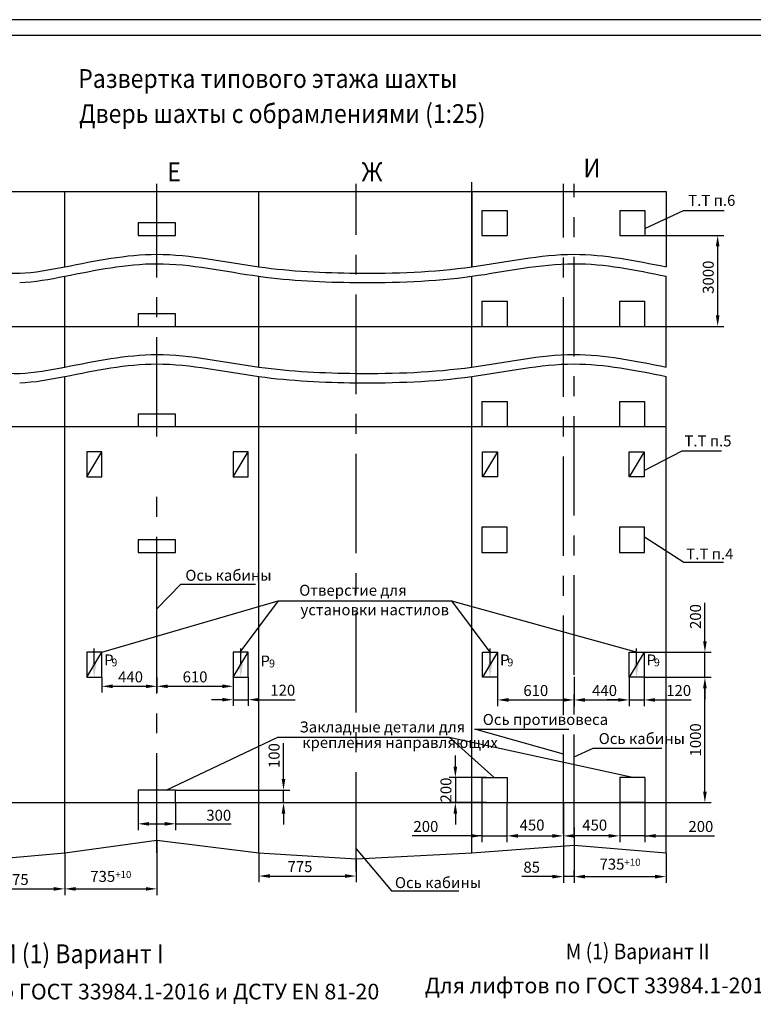
# Model space of a CAD drawing. Extents: x 346 to 943, y 174 to 1462.
# Drawn here: x 474 to 709, y 1148 to 1462 of the extents above; entities that cross this region are included whole.
import ezdxf
from ezdxf.enums import TextEntityAlignment as Align

# ---------------------------------------------------------------- set-up
doc = ezdxf.new("R2010")
doc.units = 0
doc.linetypes.add('CENTER', pattern=[50.8, 31.75, -6.35, 6.35, -6.35])
doc.linetypes.add('HIDDEN', pattern=[9.525, 6.35, -3.175])
doc.layers.get('0').update_dxf_attribs({"linetype": 'CONTINUOUS'})
doc.layers.get('Defpoints').update_dxf_attribs({"linetype": 'CONTINUOUS'})
for name, color, linetype in [('0_DIM', 7, 'CONTINUOUS'), ('1', 8, 'CONTINUOUS'), ('3', 3, 'HIDDEN'), ('4', 4, 'CENTER')]:
    doc.layers.add(name, color=color, linetype=linetype)
doc.styles.add('GOST', font='GOST_A (SAPR LM)_1.ttf')
doc.styles.get("Standard").update_dxf_attribs({"font": 'GOST_A (SAPR LM)_1.ttf'})
doc.dimstyles.new('STANDARD$0', dxfattribs={"dimtxt": 3.5, "dimasz": 3.5, "dimexe": 2, "dimexo": 0, "dimgap": 1.25, "dimtad": 1, "dimdec": 3, "dimtxsty": 'Standard', "dimcen": 3.5, "dimclrd": 3, "dimclre": 1, "dimclrt": 3, "dimadec": 0, "dimazin": 2, "dimtfac": 1, "dimtdec": 3, "dimtmove": 0, "dimatfit": 3, "dimfxl": 1, "dimtolj": 1, "dimarcsym": 0})

# ---------------------------------------------------------------- blocks, each defined once
blk = doc.blocks.new('A2_2')
at = {"color": 1, "linetype": 'Continuous'}
blk.add_line((594, 420.14), (0, 420.14), dxfattribs=at)
at = {"linetype": 'Continuous'}
blk.add_line((589, 415.14), (20, 415.14), dxfattribs=at)
at = {"color": 5, "linetype": 'Continuous', "style": 'GOST'}
blk.add_attdef('НОМЕР(ВЕРХНИЙ)', text='', height=6, rotation=180, dxfattribs=at).set_placement((56.98, 411.04), align=Align.CENTER)
blk.add_attdef('НОМЕР(нижний)', text='', height=6, dxfattribs=at).set_placement((524, 9.21), align=Align.CENTER)
at = {"color": 3, "linetype": 'Continuous', "style": 'GOST'}
blk.add_attdef('ЛИСТ', text='', height=3.5, dxfattribs=at).set_placement((584, 7.21), align=Align.CENTER)
at = {"color": 3, "linetype": 'Continuous', "width": 0.8}
blk.add_attdef('FULPATH', (404.02, 1.13), '', height=3, dxfattribs=at)
blk = doc.blocks.new('*D242')
at = {"layer": '1', "color": 1, "lineweight": -2}
for p, q in [((542.52, 1252.26), (542.52, 1243.1)), ((547.32, 1252.26), (547.32, 1243.1))]:
    blk.add_line(p, q, dxfattribs=at)
at = {"layer": '1', "color": 3, "lineweight": -2}
for p, q in [((539.02, 1245.1), (535.52, 1245.1)), ((542.52, 1245.1), (547.32, 1245.1)), ((550.82, 1245.1), (562.33, 1245.1))]:
    blk.add_line(p, q, dxfattribs=at)
at = {"layer": '1', "color": 3}
for points in [[(539.02, 1244.52), (539.02, 1245.68), (542.52, 1245.1)], [(550.82, 1245.68), (550.82, 1244.52), (547.32, 1245.1)]]:
    blk.add_solid(points, dxfattribs=at)
at = {"layer": 'Defpoints', "color": 0}
for p in [(542.52, 1252.26), (547.32, 1252.26), (547.32, 1245.1)]:
    blk.add_point(p, dxfattribs=at)
at = {"layer": '1', "color": 3, "linetype": 'Continuous', "insert": (558.33, 1248.11), "char_height": 3.5, "attachment_point": 5}
blk.add_mtext('\\A1;120', dxfattribs=at)
blk = doc.blocks.new('*D243')
at = {"layer": '1', "color": 1, "lineweight": -2}
for p, q in [((488.72, 1196.26), (488.72, 1182.71)), ((457.72, 1193.46), (457.72, 1182.71))]:
    blk.add_line(p, q, dxfattribs=at)
at = {"layer": '1', "color": 3, "lineweight": -2}
blk.add_line((461.22, 1184.71), (485.22, 1184.71), dxfattribs=at)
at = {"layer": '1', "color": 3}
for points in [[(461.22, 1185.29), (461.22, 1184.13), (457.72, 1184.71)], [(485.22, 1184.13), (485.22, 1185.29), (488.72, 1184.71)]]:
    blk.add_solid(points, dxfattribs=at)
at = {"layer": 'Defpoints', "color": 0}
for p in [(488.72, 1196.26), (457.72, 1193.46), (488.72, 1184.71)]:
    blk.add_point(p, dxfattribs=at)
at = {"layer": '1', "color": 3, "linetype": 'Continuous', "insert": (473.22, 1187.71), "char_height": 3.5, "attachment_point": 5}
blk.add_mtext('\\A1;775', dxfattribs=at)
blk = doc.blocks.new('*D245')
at = {"layer": '1', "color": 1, "lineweight": -2}
for p, q in [((518.12, 1200.26), (518.12, 1182.71)), ((488.72, 1196.26), (488.72, 1182.71))]:
    blk.add_line(p, q, dxfattribs=at)
at = {"layer": '1', "color": 3, "lineweight": -2}
blk.add_line((492.22, 1184.71), (514.62, 1184.71), dxfattribs=at)
at = {"layer": '1', "color": 3}
for points in [[(492.22, 1185.29), (492.22, 1184.13), (488.72, 1184.71)], [(514.62, 1184.13), (514.62, 1185.29), (518.12, 1184.71)]]:
    blk.add_solid(points, dxfattribs=at)
at = {"layer": 'Defpoints', "color": 0}
for p in [(518.12, 1200.26), (488.72, 1196.26), (518.12, 1184.71)]:
    blk.add_point(p, dxfattribs=at)
at = {"layer": '1', "color": 1, "linetype": 'Continuous', "insert": (503.42, 1187.71), "char_height": 3.5, "attachment_point": 5}
blk.add_mtext('\\A2;735{\\H0.65x;\\S+10^ ;} ', dxfattribs=at)
blk = doc.blocks.new('*D246')
at = {"layer": '1', "color": 1, "lineweight": -2}
for p, q in [((500.52, 1252.26), (500.52, 1247.37)), ((518.12, 1252.23), (518.12, 1247.37))]:
    blk.add_line(p, q, dxfattribs=at)
at = {"layer": '1', "color": 3, "lineweight": -2}
blk.add_line((504.02, 1249.37), (514.62, 1249.37), dxfattribs=at)
at = {"layer": '1', "color": 3}
for points in [[(504.02, 1249.96), (504.02, 1248.79), (500.52, 1249.37)], [(514.62, 1248.79), (514.62, 1249.96), (518.12, 1249.37)]]:
    blk.add_solid(points, dxfattribs=at)
at = {"layer": 'Defpoints', "color": 0}
for p in [(500.52, 1252.26), (518.12, 1252.23), (518.12, 1249.37)]:
    blk.add_point(p, dxfattribs=at)
at = {"layer": '1', "color": 3, "linetype": 'Continuous', "insert": (509.72, 1252.38), "char_height": 3.5, "attachment_point": 5}
blk.add_mtext('\\A1;\\A1;440', dxfattribs=at)
blk = doc.blocks.new('*D247')
at = {"layer": '1', "color": 1, "lineweight": -2}
for p, q in [((518.12, 1252.23), (518.12, 1247.37)), ((542.52, 1252.26), (542.52, 1247.37))]:
    blk.add_line(p, q, dxfattribs=at)
at = {"layer": '1', "color": 3, "lineweight": -2}
blk.add_line((521.62, 1249.37), (539.02, 1249.37), dxfattribs=at)
at = {"layer": '1', "color": 3}
for points in [[(521.62, 1249.96), (521.62, 1248.79), (518.12, 1249.37)], [(539.02, 1248.79), (539.02, 1249.96), (542.52, 1249.37)]]:
    blk.add_solid(points, dxfattribs=at)
at = {"layer": 'Defpoints', "color": 0}
for p in [(518.12, 1252.23), (542.52, 1252.26), (542.52, 1249.37)]:
    blk.add_point(p, dxfattribs=at)
at = {"layer": '1', "color": 3, "linetype": 'Continuous', "insert": (530.32, 1252.38), "char_height": 3.5, "attachment_point": 5}
blk.add_mtext('\\A1;\\A1;610', dxfattribs=at)
blk = doc.blocks.new('*D248')
at = {"layer": '1', "color": 1, "lineweight": -2}
for p, q in [((512.12, 1212.26), (512.12, 1203.47)), ((524.12, 1212.26), (524.12, 1203.47))]:
    blk.add_line(p, q, dxfattribs=at)
at = {"layer": '1', "color": 3, "lineweight": -2}
for p, q in [((515.62, 1205.47), (520.62, 1205.47)), ((524.12, 1205.47), (541.89, 1205.47))]:
    blk.add_line(p, q, dxfattribs=at)
at = {"layer": '1', "color": 3}
for points in [[(515.62, 1206.05), (515.62, 1204.89), (512.12, 1205.47)], [(520.62, 1204.89), (520.62, 1206.05), (524.12, 1205.47)]]:
    blk.add_solid(points, dxfattribs=at)
at = {"layer": 'Defpoints', "color": 0}
for p in [(512.12, 1212.26), (524.12, 1212.26), (524.12, 1205.47)]:
    blk.add_point(p, dxfattribs=at)
at = {"layer": '1', "color": 3, "linetype": 'Continuous', "insert": (537.89, 1208.22), "char_height": 3.5, "attachment_point": 5}
blk.add_mtext('\\A1;300', dxfattribs=at)
blk = doc.blocks.new('*D249')
at = {"layer": '1', "color": 3, "lineweight": -2}
for p, q in [((558.56, 1219.76), (558.56, 1231.27)), ((558.56, 1212.26), (558.56, 1216.26)), ((558.56, 1208.76), (558.56, 1205.26))]:
    blk.add_line(p, q, dxfattribs=at)
at = {"layer": '1', "color": 1, "lineweight": -2}
for p, q in [((524.12, 1216.26), (560.56, 1216.26)), ((524.12, 1212.26), (560.56, 1212.26))]:
    blk.add_line(p, q, dxfattribs=at)
at = {"layer": '1', "color": 3}
for points in [[(557.98, 1219.76), (559.14, 1219.76), (558.56, 1216.26)], [(559.14, 1208.76), (557.98, 1208.76), (558.56, 1212.26)]]:
    blk.add_solid(points, dxfattribs=at)
at = {"layer": 'Defpoints', "color": 0}
for p in [(524.12, 1216.26), (558.56, 1216.26), (524.12, 1212.26)]:
    blk.add_point(p, dxfattribs=at)
at = {"layer": '1', "color": 3, "linetype": 'Continuous', "insert": (555.56, 1227.26), "char_height": 3.5, "attachment_point": 5, "rotation": 90}
blk.add_mtext('\\A1;100', dxfattribs=at)
blk = doc.blocks.new('*D250')
at = {"layer": '1', "color": 1, "lineweight": -2}
for p, q in [((651.32, 1204.26), (651.32, 1186.63)), ((647.92, 1203.43), (647.92, 1186.63))]:
    blk.add_line(p, q, dxfattribs=at)
at = {"layer": '1', "color": 3, "lineweight": -2}
for p, q in [((644.42, 1188.63), (634.67, 1188.63)), ((651.32, 1188.63), (647.92, 1188.63)), ((654.82, 1188.63), (658.32, 1188.63))]:
    blk.add_line(p, q, dxfattribs=at)
at = {"layer": '1', "color": 3}
for points in [[(644.42, 1188.04), (644.42, 1189.21), (647.92, 1188.63)], [(654.82, 1189.21), (654.82, 1188.04), (651.32, 1188.63)]]:
    blk.add_solid(points, dxfattribs=at)
at = {"layer": 'Defpoints', "color": 0}
for p in [(651.32, 1204.26), (647.92, 1203.43), (647.92, 1188.63)]:
    blk.add_point(p, dxfattribs=at)
at = {"layer": '1', "color": 3, "linetype": 'Continuous', "insert": (637.8, 1191.63), "char_height": 3.5, "attachment_point": 5}
blk.add_mtext('\\A1;85', dxfattribs=at)
blk = doc.blocks.new('*D251')
at = {"layer": '1', "color": 1, "lineweight": -2}
for p, q in [((680.72, 1196.26), (680.72, 1186.63)), ((651.32, 1188.63), (651.32, 1190.63))]:
    blk.add_line(p, q, dxfattribs=at)
at = {"layer": '1', "color": 3, "lineweight": -2}
blk.add_line((654.82, 1188.63), (677.22, 1188.63), dxfattribs=at)
at = {"layer": '1', "color": 3}
for points in [[(654.82, 1189.21), (654.82, 1188.04), (651.32, 1188.63)], [(677.22, 1188.04), (677.22, 1189.21), (680.72, 1188.63)]]:
    blk.add_solid(points, dxfattribs=at)
at = {"layer": 'Defpoints', "color": 0}
for p in [(680.72, 1196.26), (651.32, 1188.63), (680.72, 1188.63)]:
    blk.add_point(p, dxfattribs=at)
at = {"layer": '1', "color": 1, "linetype": 'Continuous', "insert": (666.02, 1191.63), "char_height": 3.5, "attachment_point": 5}
blk.add_mtext('\\A2;735{\\H0.65x;\\S+10^ ;} ', dxfattribs=at)
blk = doc.blocks.new('*D252')
at = {"layer": '1', "color": 1, "lineweight": -2}
for p, q in [((550.72, 1196.26), (550.72, 1186.81)), ((581.72, 1194.26), (581.72, 1186.81))]:
    blk.add_line(p, q, dxfattribs=at)
at = {"layer": '1', "color": 3, "lineweight": -2}
blk.add_line((554.22, 1188.81), (578.22, 1188.81), dxfattribs=at)
at = {"layer": '1', "color": 3}
for points in [[(554.22, 1189.4), (554.22, 1188.23), (550.72, 1188.81)], [(578.22, 1188.23), (578.22, 1189.4), (581.72, 1188.81)]]:
    blk.add_solid(points, dxfattribs=at)
at = {"layer": 'Defpoints', "color": 0}
for p in [(550.72, 1196.26), (581.72, 1194.26), (581.72, 1188.81)]:
    blk.add_point(p, dxfattribs=at)
at = {"layer": '1', "color": 3, "linetype": 'Continuous', "insert": (563.82, 1191.81), "char_height": 3.5, "attachment_point": 5}
blk.add_mtext('\\A1;775', dxfattribs=at)
blk = doc.blocks.new('*D253')
at = {"layer": '1', "color": 1, "lineweight": -2}
for p, q in [((673.72, 1252.26), (695.11, 1252.26)), ((680.72, 1212.26), (695.11, 1212.26))]:
    blk.add_line(p, q, dxfattribs=at)
at = {"layer": '1', "color": 3, "lineweight": -2}
blk.add_line((693.11, 1215.76), (693.11, 1248.76), dxfattribs=at)
at = {"layer": '1', "color": 3}
for points in [[(693.69, 1248.76), (692.53, 1248.76), (693.11, 1252.26)], [(692.53, 1215.76), (693.69, 1215.76), (693.11, 1212.26)]]:
    blk.add_solid(points, dxfattribs=at)
at = {"layer": 'Defpoints', "color": 0}
for p in [(673.72, 1252.26), (693.11, 1252.26), (680.72, 1212.26)]:
    blk.add_point(p, dxfattribs=at)
at = {"layer": '1', "color": 3, "linetype": 'Continuous', "insert": (690.11, 1232.26), "char_height": 3.5, "attachment_point": 5, "rotation": 90}
blk.add_mtext('\\A1;1000', dxfattribs=at)
blk = doc.blocks.new('*D254')
at = {"layer": '1', "color": 3, "lineweight": -2}
for p, q in [((693.11, 1263.76), (693.11, 1276.01)), ((693.11, 1252.26), (693.11, 1260.26)), ((693.11, 1248.76), (693.11, 1245.26))]:
    blk.add_line(p, q, dxfattribs=at)
at = {"layer": '1', "color": 1, "lineweight": -2}
for p, q in [((673.72, 1260.26), (695.11, 1260.26)), ((673.72, 1252.26), (695.11, 1252.26))]:
    blk.add_line(p, q, dxfattribs=at)
at = {"layer": '1', "color": 3}
for points in [[(692.53, 1263.76), (693.69, 1263.76), (693.11, 1260.26)], [(693.69, 1248.76), (692.53, 1248.76), (693.11, 1252.26)]]:
    blk.add_solid(points, dxfattribs=at)
at = {"layer": 'Defpoints', "color": 0}
for p in [(673.72, 1260.26), (693.11, 1260.26), (673.72, 1252.26)]:
    blk.add_point(p, dxfattribs=at)
at = {"layer": '1', "color": 3, "linetype": 'Continuous', "insert": (690.11, 1271.64), "char_height": 3.5, "attachment_point": 5, "rotation": 90}
blk.add_mtext('\\A1;200', dxfattribs=at)
blk = doc.blocks.new('*D255')
at = {"layer": '1', "color": 1, "lineweight": -2}
for p, q in [((668.92, 1252.26), (668.92, 1243.02)), ((673.72, 1252.26), (673.72, 1243.02))]:
    blk.add_line(p, q, dxfattribs=at)
at = {"layer": '1', "color": 3, "lineweight": -2}
for p, q in [((665.42, 1245.02), (661.92, 1245.02)), ((668.92, 1245.02), (673.72, 1245.02)), ((677.22, 1245.02), (688.73, 1245.02))]:
    blk.add_line(p, q, dxfattribs=at)
at = {"layer": '1', "color": 3}
for points in [[(665.42, 1244.44), (665.42, 1245.61), (668.92, 1245.02)], [(677.22, 1245.61), (677.22, 1244.44), (673.72, 1245.02)]]:
    blk.add_solid(points, dxfattribs=at)
at = {"layer": 'Defpoints', "color": 0}
for p in [(668.92, 1252.26), (673.72, 1252.26), (673.72, 1245.02)]:
    blk.add_point(p, dxfattribs=at)
at = {"layer": '1', "color": 3, "linetype": 'Continuous', "insert": (684.73, 1248.03), "char_height": 3.5, "attachment_point": 5}
blk.add_mtext('\\A1;120', dxfattribs=at)
blk = doc.blocks.new('*D256')
at = {"layer": '1', "color": 3, "lineweight": -2}
for p, q in [((613.43, 1223.76), (613.43, 1227.26)), ((613.43, 1220.26), (613.43, 1212.26)), ((613.43, 1208.76), (613.43, 1205.26))]:
    blk.add_line(p, q, dxfattribs=at)
at = {"layer": '1', "color": 1, "lineweight": -2}
for p, q in [((623.33, 1220.26), (611.43, 1220.26)), ((623.33, 1212.26), (611.43, 1212.26))]:
    blk.add_line(p, q, dxfattribs=at)
at = {"layer": '1', "color": 3}
for points in [[(612.84, 1223.76), (614.01, 1223.76), (613.43, 1220.26)], [(614.01, 1208.76), (612.84, 1208.76), (613.43, 1212.26)]]:
    blk.add_solid(points, dxfattribs=at)
at = {"layer": 'Defpoints', "color": 0}
for p in [(623.33, 1220.26), (613.43, 1212.26), (623.33, 1212.26)]:
    blk.add_point(p, dxfattribs=at)
at = {"layer": '1', "color": 3, "linetype": 'Continuous', "insert": (610.42, 1216.26), "char_height": 3.5, "attachment_point": 5, "rotation": 90}
blk.add_mtext('\\A1;200', dxfattribs=at)
blk = doc.blocks.new('*D257')
at = {"layer": '1', "color": 1, "lineweight": -2}
for p, q in [((621.92, 1212.26), (621.92, 1199.63)), ((629.92, 1212.26), (629.92, 1199.63))]:
    blk.add_line(p, q, dxfattribs=at)
at = {"layer": '1', "color": 3, "lineweight": -2}
for p, q in [((621.92, 1201.63), (599.65, 1201.63)), ((618.42, 1201.63), (614.92, 1201.63)), ((621.92, 1201.63), (629.92, 1201.63)), ((633.42, 1201.63), (636.92, 1201.63))]:
    blk.add_line(p, q, dxfattribs=at)
at = {"layer": '1', "color": 3}
for points in [[(618.42, 1201.05), (618.42, 1202.21), (621.92, 1201.63)], [(633.42, 1202.21), (633.42, 1201.05), (629.92, 1201.63)]]:
    blk.add_solid(points, dxfattribs=at)
at = {"layer": 'Defpoints', "color": 0}
for p in [(621.92, 1212.26), (629.92, 1212.26), (629.92, 1201.63)]:
    blk.add_point(p, dxfattribs=at)
at = {"layer": '1', "color": 3, "linetype": 'Continuous', "insert": (604.02, 1204.63), "char_height": 3.5, "attachment_point": 5}
blk.add_mtext('\\A1;200', dxfattribs=at)
blk = doc.blocks.new('*D258')
at = {"layer": '1', "color": 1, "lineweight": -2}
for p, q in [((626.92, 1252.26), (626.92, 1243.02)), ((651.32, 1252.39), (651.32, 1243.02))]:
    blk.add_line(p, q, dxfattribs=at)
at = {"layer": '1', "color": 3, "lineweight": -2}
blk.add_line((630.42, 1245.02), (647.82, 1245.02), dxfattribs=at)
at = {"layer": '1', "color": 3}
for points in [[(630.42, 1245.61), (630.42, 1244.44), (626.92, 1245.02)], [(647.82, 1244.44), (647.82, 1245.61), (651.32, 1245.02)]]:
    blk.add_solid(points, dxfattribs=at)
at = {"layer": 'Defpoints', "color": 0}
for p in [(626.92, 1252.26), (651.32, 1252.39), (651.32, 1245.02)]:
    blk.add_point(p, dxfattribs=at)
at = {"layer": '1', "color": 3, "linetype": 'Continuous', "insert": (639.12, 1248.03), "char_height": 3.5, "attachment_point": 5}
blk.add_mtext('\\A1;610', dxfattribs=at)
blk = doc.blocks.new('*D259')
at = {"layer": '1', "color": 1, "lineweight": -2}
for p, q in [((651.32, 1252.39), (651.32, 1243.02)), ((668.92, 1252.26), (668.92, 1243.02))]:
    blk.add_line(p, q, dxfattribs=at)
at = {"layer": '1', "color": 3, "lineweight": -2}
blk.add_line((654.82, 1245.02), (665.42, 1245.02), dxfattribs=at)
at = {"layer": '1', "color": 3}
for points in [[(654.82, 1245.61), (654.82, 1244.44), (651.32, 1245.02)], [(665.42, 1244.44), (665.42, 1245.61), (668.92, 1245.02)]]:
    blk.add_solid(points, dxfattribs=at)
at = {"layer": 'Defpoints', "color": 0}
for p in [(651.32, 1252.39), (668.92, 1252.26), (668.92, 1245.02)]:
    blk.add_point(p, dxfattribs=at)
at = {"layer": '1', "color": 3, "linetype": 'Continuous', "insert": (661.07, 1248.03), "char_height": 3.5, "attachment_point": 5}
blk.add_mtext('\\A1;440', dxfattribs=at)
blk = doc.blocks.new('*D260')
at = {"color": 1, "linetype": 'ByBlock', "lineweight": -2}
for p, q in [((673.92, 1393.26), (699.18, 1393.26)), ((673.92, 1364.26), (699.18, 1364.26))]:
    blk.add_line(p, q, dxfattribs=at)
at = {"color": 3, "linetype": 'ByBlock', "lineweight": -2}
blk.add_line((697.18, 1389.76), (697.18, 1367.76), dxfattribs=at)
at = {"color": 3}
for points in [[(697.77, 1389.76), (696.6, 1389.76), (697.18, 1393.26)], [(696.6, 1367.76), (697.77, 1367.76), (697.18, 1364.26)]]:
    blk.add_solid(points, dxfattribs=at)
at = {"layer": 'Defpoints', "color": 0}
for p in [(673.92, 1393.26), (673.92, 1364.26), (697.18, 1364.26)]:
    blk.add_point(p, dxfattribs=at)
at = {"color": 3, "linetype": 'Continuous', "insert": (694.18, 1379.94), "char_height": 3.5, "attachment_point": 5, "rotation": 90}
blk.add_mtext('\\A1;\\A1;3000', dxfattribs=at)
blk = doc.blocks.new('*D261')
at = {"layer": '1', "color": 1, "lineweight": -2}
for p, q in [((629.92, 1212.26), (629.92, 1199.63)), ((647.92, 1212.26), (647.92, 1199.63))]:
    blk.add_line(p, q, dxfattribs=at)
at = {"layer": '1', "color": 3, "lineweight": -2}
blk.add_line((633.42, 1201.63), (644.42, 1201.63), dxfattribs=at)
at = {"layer": '1', "color": 3}
for points in [[(633.42, 1202.21), (633.42, 1201.05), (629.92, 1201.63)], [(644.42, 1201.05), (644.42, 1202.21), (647.92, 1201.63)]]:
    blk.add_solid(points, dxfattribs=at)
at = {"layer": 'Defpoints', "color": 0}
for p in [(629.92, 1212.26), (647.92, 1212.26), (647.92, 1201.63)]:
    blk.add_point(p, dxfattribs=at)
at = {"layer": '1', "color": 1, "linetype": 'Continuous', "insert": (637.92, 1204.63), "char_height": 3.5, "attachment_point": 5}
blk.add_mtext('450', dxfattribs=at)
blk = doc.blocks.new('*D262')
at = {"layer": '1', "color": 1, "lineweight": -2}
for p, q in [((665.92, 1212.26), (665.92, 1199.63)), ((673.92, 1212.26), (673.92, 1199.63))]:
    blk.add_line(p, q, dxfattribs=at)
at = {"layer": '1', "color": 3, "lineweight": -2}
for p, q in [((662.42, 1201.63), (658.92, 1201.63)), ((673.92, 1201.63), (665.92, 1201.63)), ((673.92, 1201.63), (696.2, 1201.63)), ((677.42, 1201.63), (680.92, 1201.63))]:
    blk.add_line(p, q, dxfattribs=at)
at = {"layer": '1', "color": 3}
for points in [[(662.42, 1201.05), (662.42, 1202.21), (665.92, 1201.63)], [(677.42, 1202.21), (677.42, 1201.05), (673.92, 1201.63)]]:
    blk.add_solid(points, dxfattribs=at)
at = {"layer": 'Defpoints', "color": 0}
for p in [(665.92, 1212.26), (673.92, 1212.26), (665.92, 1201.63)]:
    blk.add_point(p, dxfattribs=at)
at = {"layer": '1', "color": 3, "linetype": 'Continuous', "insert": (691.82, 1204.63), "char_height": 3.5, "attachment_point": 5}
blk.add_mtext('\\A1;200', dxfattribs=at)
blk = doc.blocks.new('*D263')
at = {"layer": '1', "color": 1, "lineweight": -2}
for p, q in [((647.92, 1212.26), (647.92, 1199.63)), ((665.92, 1212.26), (665.92, 1199.63))]:
    blk.add_line(p, q, dxfattribs=at)
at = {"layer": '1', "color": 3, "lineweight": -2}
blk.add_line((662.42, 1201.63), (651.42, 1201.63), dxfattribs=at)
at = {"layer": '1', "color": 3}
for points in [[(651.42, 1202.21), (651.42, 1201.05), (647.92, 1201.63)], [(662.42, 1201.05), (662.42, 1202.21), (665.92, 1201.63)]]:
    blk.add_solid(points, dxfattribs=at)
at = {"layer": 'Defpoints', "color": 0}
for p in [(647.92, 1212.26), (665.92, 1212.26), (647.92, 1201.63)]:
    blk.add_point(p, dxfattribs=at)
at = {"layer": '1', "color": 1, "linetype": 'Continuous', "insert": (657.92, 1204.63), "char_height": 3.5, "attachment_point": 5}
blk.add_mtext('450', dxfattribs=at)

msp = doc.modelspace()

# ---------------------------------------------------------------- linework, layer by layer
at = {"color": 7, "linetype": 'Continuous'}
for p, q in [((618.723335, 1383.261283, 2975.123264), (618.723335, 1410.261283, 2975.123264)), ((420.723335, 1407.261283, 2975.123264), (680.723335, 1407.261283, 2975.123264)), ((488.723335, 1383.261283, 2975.123264), (488.723335, 1407.261283, 2975.123264)), ((550.723335, 1383.261283, 2975.123264), (550.723335, 1407.261283, 2975.123264)), ((618.723335, 1407.261283, 2975.123264), (618.723335, 1383.261283, 2975.123264)), ((680.723335, 1407.261283, 2975.123264), (680.723335, 1383.261283, 2975.123264)), ((621.923335, 1401.261283, 2975.123264), (629.923335, 1401.261283, 2975.123264)), ((621.923335, 1401.261283, 2975.123264), (621.923335, 1393.261283, 2975.123264)), ((629.923335, 1401.261283, 2975.123264), (629.923335, 1393.261283, 2975.123264)), ((665.923335, 1401.261283, 2975.123264), (673.923335, 1401.261283, 2975.123264)), ((665.923335, 1401.261283, 2975.123264), (665.923335, 1393.261283, 2975.123264)), ((673.923335, 1401.261283, 2975.123264), (673.923335, 1393.261283, 2975.123264)), ((512.123335, 1397.261283, 2975.123264), (512.123335, 1393.261283, 2975.123264)), ((524.123335, 1397.261283, 2975.123264), (512.123335, 1397.261283, 2975.123264)), ((524.123335, 1393.261283, 2975.123264), (524.123335, 1397.261283, 2975.123264)), ((512.123335, 1393.261283, 2975.123264), (524.123335, 1393.261283, 2975.123264)), ((621.923335, 1393.261283, 2975.123264), (629.923335, 1393.261283, 2975.123264)), ((665.923335, 1393.261283, 2975.123264), (673.923335, 1393.261283, 2975.123264)), ((488.723335, 1351.261283, 2975.123264), (488.723335, 1380.261283, 2975.123264)), ((550.723335, 1351.261283, 2975.123264), (550.723335, 1380.261283, 2975.123264)), ((618.723335, 1351.261283, 2975.123264), (618.723335, 1380.261283, 2975.123264)), ((680.723335, 1351.261283, 2975.123264), (680.723335, 1380.261283, 2975.123264)), ((621.923335, 1372.261283, 2975.123264), (629.923335, 1372.261283, 2975.123264)), ((621.923335, 1372.261283, 2975.123264), (621.923335, 1364.261283, 2975.123264)), ((629.923335, 1372.261283, 2975.123264), (629.923335, 1364.261283, 2975.123264)), ((665.862037, 1372.261283, 2975.123264), (665.862037, 1364.261283, 2975.123264)), ((665.862037, 1372.261283, 2975.123264), (673.862037, 1372.261283, 2975.123264)), ((673.862037, 1372.261283, 2975.123264), (673.862037, 1364.261283, 2975.123264)), ((512.123335, 1368.261283, 2975.123264), (512.123335, 1364.261283, 2975.123264)), ((524.123335, 1368.261283, 2975.123264), (512.123335, 1368.261283, 2975.123264)), ((524.123335, 1364.261283, 2975.123264), (524.123335, 1368.261283, 2975.123264)), ((420.723335, 1364.261283, 2975.123264), (680.723335, 1364.261283, 2975.123264)), ((621.923335, 1364.261283, 2975.123264), (629.923335, 1364.261283, 2975.123264)), ((665.862037, 1364.261283, 2975.123264), (673.862037, 1364.261283, 2975.123264)), ((488.723335, 1196.261283, 2975.123264), (488.723335, 1348.261283, 2975.123264)), ((550.723335, 1196.261283, 2975.123264), (550.723335, 1348.261283, 2975.123264)), ((618.723335, 1196.261283, 2975.123264), (618.723335, 1348.261283, 2975.123264)), ((680.723335, 1196.261283, 2975.123264), (680.723335, 1348.261283, 2975.123264)), ((621.923335, 1340.261283, 2975.123264), (629.923335, 1340.261283, 2975.123264)), ((621.923335, 1340.261283, 2975.123264), (621.923335, 1332.261283, 2975.123264)), ((629.923335, 1340.261283, 2975.123264), (629.923335, 1332.261283, 2975.123264)), ((665.862037, 1340.261283, 2975.123264), (665.862037, 1332.261283, 2975.123264)), ((665.862037, 1340.261283, 2975.123264), (673.862037, 1340.261283, 2975.123264)), ((673.862037, 1340.261283, 2975.123264), (673.862037, 1332.261283, 2975.123264)), ((512.123335, 1336.261283, 2975.123264), (512.123335, 1332.261283, 2975.123264)), ((524.123335, 1336.261283, 2975.123264), (512.123335, 1336.261283, 2975.123264)), ((524.123335, 1332.261283, 2975.123264), (524.123335, 1336.261283, 2975.123264)), ((420.723335, 1332.261283, 2975.123264), (680.723335, 1332.261283, 2975.123264)), ((621.923335, 1332.261283, 2975.123264), (629.923335, 1332.261283, 2975.123264)), ((665.862037, 1332.261283, 2975.123264), (673.862037, 1332.261283, 2975.123264)), ((500.523335, 1260.261283, 2975.123264), (495.723335, 1260.261283, 2975.123264)), ((495.723335, 1252.261283, 2975.123264), (500.523335, 1260.261283, 2975.123264)), ((495.723335, 1260.261283, 2975.123264), (495.723335, 1252.261283, 2975.123264)), ((500.523335, 1252.261283, 2975.123264), (500.523335, 1260.261283, 2975.123264)), ((547.323335, 1260.261283, 2975.123264), (542.523335, 1260.261283, 2975.123264)), ((542.523335, 1252.261283, 2975.123264), (547.323335, 1260.261283, 2975.123264)), ((542.523335, 1260.261283, 2975.123264), (542.523335, 1252.261283, 2975.123264)), ((547.323335, 1252.261283, 2975.123264), (547.323335, 1260.261283, 2975.123264)), ((622.123335, 1260.261283, 2975.123264), (626.923335, 1260.261283, 2975.123264)), ((626.923335, 1260.261283, 2975.123264), (622.123335, 1252.261283, 2975.123264)), ((622.123335, 1252.261283, 2975.123264), (622.123335, 1260.261283, 2975.123264)), ((626.923335, 1260.261283, 2975.123264), (626.923335, 1252.261283, 2975.123264)), ((668.923335, 1260.261283, 2975.123264), (673.723335, 1260.261283, 2975.123264)), ((673.723335, 1260.261283, 2975.123264), (668.923335, 1252.261283, 2975.123264)), ((668.923335, 1252.261283, 2975.123264), (668.923335, 1260.261283, 2975.123264)), ((673.723335, 1260.261283, 2975.123264), (673.723335, 1252.261283, 2975.123264)), ((495.723335, 1252.261283, 2975.123264), (500.523335, 1252.261283, 2975.123264)), ((542.523335, 1252.261283, 2975.123264), (547.323335, 1252.261283, 2975.123264)), ((626.923335, 1252.261283, 2975.123264), (622.123335, 1252.261283, 2975.123264)), ((673.723335, 1252.261283, 2975.123264), (668.923335, 1252.261283, 2975.123264)), ((512.123335, 1216.261283, 2975.123264), (512.123335, 1212.261283, 2975.123264)), ((524.123335, 1216.261283, 2975.123264), (512.123335, 1216.261283, 2975.123264)), ((524.123335, 1212.261283, 2975.123264), (524.123335, 1216.261283, 2975.123264)), ((420.723335, 1212.261283, 2975.123264), (680.723335, 1212.261283, 2975.123264))]:
    msp.add_line(p, q, dxfattribs=at)
at = {"color": 3}
for p, q in [((498.099197, 1256.49256, 2975.123264), (498.099197, 1261.402423, 2975.123264)), ((544.899197, 1256.49256, 2975.123264), (544.899197, 1261.402423, 2975.123264)), ((624.499197, 1256.49256, 2975.123264), (624.499197, 1261.402423, 2975.123264)), ((671.299197, 1256.49256, 2975.123264), (671.299197, 1261.402423, 2975.123264)), ((647.923335, 1227.662742, 2975.123264), (619.663379, 1235.693716, 2975.123264)), ((619.663379, 1235.693716, 2975.123264), (649.679952, 1235.693716, 2975.123264)), ((651.323335, 1226.847363, 2975.123264), (657.393502, 1229.578369, 2975.123264)), ((657.393502, 1229.578369, 2975.123264), (679.397805, 1229.578369, 2975.123264))]:
    msp.add_line(p, q, dxfattribs=at)
at = {"color": 1}
for p, q in [((488.723335, 1196.261283, 2975.123264), (518.123335, 1200.261283, 2975.123264)), ((518.123335, 1200.261283, 2975.123264), (550.723335, 1196.261283, 2975.123264)), ((618.723335, 1196.261283, 2975.123264), (651.323335, 1198.703667, 2975.123264)), ((651.323335, 1198.703667, 2975.123264), (680.723335, 1196.261283, 2975.123264)), ((457.723335, 1193.461283, 2975.123264), (488.723335, 1196.261283, 2975.123264)), ((550.723335, 1196.261283, 2975.123264), (581.723335, 1194.261283, 2975.123264)), ((581.723335, 1194.261283, 2975.123264), (618.723335, 1196.261283, 2975.123264))]:
    msp.add_line(p, q, dxfattribs=at)
at = {"color": 3}
for points in [[(498.80753, 1256.49256, 2975.123264), (497.390864, 1256.49256, 2975.123264), (498.099197, 1252.24256, 2975.123264)], [(545.60753, 1256.49256, 2975.123264), (544.190864, 1256.49256, 2975.123264), (544.899197, 1252.24256, 2975.123264)], [(625.20753, 1256.49256, 2975.123264), (623.790864, 1256.49256, 2975.123264), (624.499197, 1252.24256, 2975.123264)], [(672.00753, 1256.49256, 2975.123264), (670.590864, 1256.49256, 2975.123264), (671.299197, 1252.24256, 2975.123264)]]:
    msp.add_solid(points, dxfattribs=at)
at = {"layer": '0_DIM', "color": 1, "linetype": 'Continuous'}
for points, knots in [([(420.723335, 1383.261283, 2975.123264), (427.520543, 1383.603536, 2975.123264), (435.699454, 1384.01536, 2975.123264), (453.62165, 1384.198077, 2975.123264), (469.499707, 1379.571082, 2975.123264), (493.713587, 1384.178713, 2975.123264), (519.171528, 1389.541382, 2975.123264), (550.091932, 1382.370241, 2975.123264), (583.710546, 1380.778838, 2975.123264), (617.380423, 1381.952921, 2975.123264), (650.276782, 1389.494757, 2975.123264), (670.923871, 1385.267576, 2975.123264), (680.723335, 1383.261283, 2975.123264)], [0, 0, 0, 0, 20.4156802483, 24.5656802483, 53.7503080513, 68.2885335276, 97.9593946543, 130.8038766871, 161.8683258211, 198.9223404484, 231.7668224811, 261.4376836078, 261.4376836078, 261.4376836078, 261.4376836078]), ([(474.323335, 1378.261283, 2975.123264), (479.12823, 1378.403282, 2975.123264), (493.713587, 1381.178713, 2975.123264), (519.171528, 1386.541382, 2975.123264), (550.091932, 1379.370241, 2975.123264), (583.710546, 1377.778838, 2975.123264), (617.380423, 1378.952921, 2975.123264), (650.276782, 1386.494757, 2975.123264), (670.923871, 1382.267576, 2975.123264), (680.723335, 1380.261283, 2975.123264)], [53.7503080541, 53.7503080541, 53.7503080541, 53.7503080541, 68.2885335276, 97.9593946543, 130.8038766871, 161.8683258211, 198.9223404484, 231.7668224811, 261.4376836078, 261.4376836078, 261.4376836078, 261.4376836078]), ([(420.723335, 1351.261283, 2975.123264), (427.520543, 1351.603536, 2975.123264), (435.699454, 1352.01536, 2975.123264), (453.62165, 1352.198077, 2975.123264), (469.499707, 1347.571082, 2975.123264), (493.713587, 1352.178713, 2975.123264), (519.171528, 1357.541382, 2975.123264), (550.091932, 1350.370241, 2975.123264), (583.710546, 1348.778838, 2975.123264), (617.380423, 1349.952921, 2975.123264), (650.276782, 1357.494757, 2975.123264), (670.923871, 1353.267576, 2975.123264), (680.723335, 1351.261283, 2975.123264)], [0, 0, 0, 0, 20.4156802483, 24.5656802483, 53.7503080513, 68.2885335276, 97.9593946543, 130.8038766871, 161.8683258211, 198.9223404484, 231.7668224811, 261.4376836078, 261.4376836078, 261.4376836078, 261.4376836078]), ([(474.323335, 1346.261283, 2975.123264), (479.12823, 1346.403282, 2975.123264), (493.713587, 1349.178713, 2975.123264), (519.171528, 1354.541382, 2975.123264), (550.091932, 1347.370241, 2975.123264), (583.710546, 1345.778838, 2975.123264), (617.380423, 1346.952921, 2975.123264), (650.276782, 1354.494757, 2975.123264), (670.923871, 1350.267576, 2975.123264), (680.723335, 1348.261283, 2975.123264)], [53.7503080575, 53.7503080575, 53.7503080575, 53.7503080575, 68.2885335276, 97.9593946543, 130.8038766871, 161.8683258211, 198.9223404484, 231.7668224811, 261.4376836078, 261.4376836078, 261.4376836078, 261.4376836078])]:
    msp.add_open_spline(points, degree=3, knots=knots, dxfattribs=at)
at = {"layer": '1', "color": 3, "linetype": 'Continuous'}
for p, q in [((673.923335, 1395.444041, 2975.123264), (686.243326, 1401.215133, 2975.123264)), ((686.243326, 1401.215133, 2975.123264), (699.293859, 1401.215133, 2975.123264)), ((673.723335, 1318.216299, 2975.123264), (685.859479, 1324.569038, 2975.123264)), ((685.859479, 1324.569038, 2975.123264), (698.422846, 1324.569038, 2975.123264)), ((673.862037, 1297.119418, 2975.123264), (686.435229, 1289.039269, 2975.123264)), ((686.435229, 1289.039269, 2975.123264), (699.015182, 1289.039269, 2975.123264)), ((500.523335, 1260.261283, 2975.123264), (556.822613, 1276.619517, 2975.123264)), ((556.822613, 1276.619517, 2975.123264), (544.618789, 1260.261283, 2975.123264)), ((556.822613, 1276.619517, 2975.123264), (612.24182, 1276.619517, 2975.123264)), ((612.24182, 1276.619517, 2975.123264), (671.462904, 1260.241176, 2975.123264)), ((612.24182, 1276.619517, 2975.123264), (624.473341, 1260.241176, 2975.123264)), ((521.123099, 1216.261283, 2975.123264), (556.728969, 1233.177231, 2975.123264)), ((556.728969, 1233.177231, 2975.123264), (611.474925, 1233.177231, 2975.123264)), ((611.474925, 1233.177231, 2975.123264), (625.868301, 1220.261283, 2975.123264)), ((611.474925, 1233.177231, 2975.123264), (670.517185, 1220.261283, 2975.123264))]:
    msp.add_line(p, q, dxfattribs=at)
at = {"layer": '1', "color": 3, "linetype": 'HIDDEN', "ltscale": 2}
for p, q in [((629.923335, 1300.125132, 2975.123264), (621.923335, 1300.125132, 2975.123264)), ((621.923335, 1300.125132, 2975.123264), (621.923335, 1292.125132, 2975.123264)), ((629.923335, 1292.125132, 2975.123264), (629.923335, 1300.125132, 2975.123264)), ((673.862037, 1300.125132, 2975.123264), (665.862037, 1300.125132, 2975.123264)), ((665.862037, 1300.125132, 2975.123264), (665.862037, 1292.125132, 2975.123264)), ((673.862037, 1292.125132, 2975.123264), (673.862037, 1300.125132, 2975.123264)), ((621.923335, 1292.125132, 2975.123264), (629.923335, 1292.125132, 2975.123264)), ((665.862037, 1292.125132, 2975.123264), (673.862037, 1292.125132, 2975.123264))]:
    msp.add_line(p, q, dxfattribs=at)
at = {"layer": '1', "color": 3}
for p, q in [((518.123335, 1274.148526, 2975.123264), (525.758918, 1281.97744, 2975.123264)), ((525.758918, 1281.97744, 2975.123264), (549.594872, 1281.97744, 2975.123264)), ((581.723335, 1197.442892, 2975.123264), (593.064544, 1184.087533, 2926.747087)), ((593.064544, 1184.087533, 2926.747087), (614.506226, 1184.087533, 2926.747087))]:
    msp.add_line(p, q, dxfattribs=at)
at = {"layer": '1', "color": 7, "linetype": 'Continuous'}
for p, q in [((621.923335, 1220.261283, 2975.123264), (629.923335, 1220.261283, 2975.123264)), ((621.923335, 1220.261283, 2975.123264), (621.923335, 1212.261283, 2975.123264)), ((629.923335, 1220.261283, 2975.123264), (629.923335, 1212.261283, 2975.123264)), ((673.923335, 1220.261283, 2975.123264), (665.923335, 1220.261283, 2975.123264)), ((665.923335, 1220.261283, 2975.123264), (665.923335, 1212.261283, 2975.123264)), ((673.923335, 1220.261283, 2975.123264), (673.923335, 1212.261283, 2975.123264)), ((621.723335, 1212.261283, 2975.123264), (629.723335, 1212.261283, 2975.123264)), ((674.123335, 1212.261283, 2975.123264), (666.123335, 1212.261283, 2975.123264))]:
    msp.add_line(p, q, dxfattribs=at)
at = {"layer": '3', "linetype": 'HIDDEN', "ltscale": 2}
for p, q in [((500.523335, 1324.261283, 2975.123264), (495.723335, 1324.261283, 2975.123264)), ((495.723335, 1316.261283, 2975.123264), (500.523335, 1324.261283, 2975.123264)), ((495.723335, 1324.261283, 2975.123264), (495.723335, 1316.261283, 2975.123264)), ((500.523335, 1316.261283, 2975.123264), (500.523335, 1324.261283, 2975.123264)), ((547.323335, 1324.261283, 2975.123264), (542.523335, 1324.261283, 2975.123264)), ((542.523335, 1316.261283, 2975.123264), (547.323335, 1324.261283, 2975.123264)), ((542.523335, 1324.261283, 2975.123264), (542.523335, 1316.261283, 2975.123264)), ((547.323335, 1316.261283, 2975.123264), (547.323335, 1324.261283, 2975.123264)), ((622.123335, 1324.261283, 2975.123264), (626.923335, 1324.261283, 2975.123264)), ((626.923335, 1324.261283, 2975.123264), (622.123335, 1316.261283, 2975.123264)), ((622.123335, 1316.261283, 2975.123264), (622.123335, 1324.261283, 2975.123264)), ((626.923335, 1324.261283, 2975.123264), (626.923335, 1316.261283, 2975.123264)), ((668.923335, 1324.261283, 2975.123264), (673.723335, 1324.261283, 2975.123264)), ((673.723335, 1324.261283, 2975.123264), (668.923335, 1316.261283, 2975.123264)), ((668.923335, 1316.261283, 2975.123264), (668.923335, 1324.261283, 2975.123264)), ((673.723335, 1324.261283, 2975.123264), (673.723335, 1316.261283, 2975.123264)), ((495.723335, 1316.261283, 2975.123264), (500.523335, 1316.261283, 2975.123264)), ((542.523335, 1316.261283, 2975.123264), (547.323335, 1316.261283, 2975.123264)), ((626.923335, 1316.261283, 2975.123264), (622.123335, 1316.261283, 2975.123264)), ((673.723335, 1316.261283, 2975.123264), (668.923335, 1316.261283, 2975.123264)), ((512.123335, 1296.125132, 2975.123264), (512.123335, 1292.125132, 2975.123264)), ((524.123335, 1296.125132, 2975.123264), (512.123335, 1296.125132, 2975.123264)), ((524.123335, 1292.125132, 2975.123264), (524.123335, 1296.125132, 2975.123264)), ((512.123335, 1292.125132, 2975.123264), (524.123335, 1292.125132, 2975.123264))]:
    msp.add_line(p, q, dxfattribs=at)
at = {"layer": '4'}
for p, q in [((518.123335, 1329.096802, 2975.123264), (518.123335, 1409.730099, 2975.123264)), ((581.723335, 1190.261283, 2975.123264), (581.723335, 1409.730099, 2975.123264)), ((647.923335, 1240.196571, 2975.123264), (647.923335, 1409.730099, 2975.123264)), ((651.323335, 1202.261283, 2975.123264), (651.323335, 1409.730099, 2975.123264)), ((518.123335, 1265.375113, 2975.123264), (518.123335, 1314.861283, 2975.123264)), ((518.123335, 1196.261283, 2975.123264), (518.123335, 1267.436714, 2975.123264)), ((647.923335, 1202.261283, 2975.123264), (647.923335, 1234.183145, 2975.123264))]:
    msp.add_line(p, q, dxfattribs=at)

# ---------------------------------------------------------------- block references
at = {"color": 7, "linetype": 'Continuous'}
msp.add_blockref('A2_2', (346.000001, 1042.000821, 2975.123264), dxfattribs=at)

# ---------------------------------------------------------------- texts
at = {"color": 1}
for s, p in [('Т.Т п.6', (687.789504, 1402.727468, 2975.123264)), ('Т.Т п.5', (686.559608, 1325.944913, 2975.123264)), ('Т.Т п.4', (687.174546, 1289.850869, 2975.123264))]:
    msp.add_text(s, height=3.5, dxfattribs=at).set_placement(p)
at = {"color": 3}
for s, p in [('Ось кабины', (527.220279, 1283.053299, 2975.123264)), ('Отверстие для ', (563.576141, 1278.282855, 2975.123264)), ('установки настилов', (563.983161, 1272.046501, 2975.123264)), ('Ось противовеса', (622.178404, 1237.035173, 2975.123264)), ('Закладные детали для ', (563.65337, 1234.642216, 2975.123264)), ('крепления направляющих', (564.545132, 1229.691669, 2975.123264)), ('Ось кабины', (659.198669, 1230.945915, 2975.123264)), ('Ось кабины', (594.13856, 1184.960738, 2926.747087))]:
    msp.add_text(s, height=3.5, dxfattribs=at).set_placement(p)
at = {"layer": '1', "color": 3, "width": 0.9}
for s, height, p in [('Развертка типового этажа шахты', 6, (493.000611, 1440.366967, 2926.747087)), ('Дверь шахты с обрамлениями (1:25)', 6, (493.293372, 1429.177041, 2926.747087)), ('М (1) Вариант I ', 6, (467.35614, 1160.999911, 338.633243)), ('М (1) Вариант II', 5, (648.675811, 1162.2563, 241.880888))]:
    msp.add_text(s, height=height, dxfattribs=at).set_placement(p)
for s, p in [('И', (657.041295, 1414.009665, 2975.123264)), ('Е', (523.603605, 1412.810135, 2975.123264)), ('Ж', (586.824341, 1412.817411, 2975.123264))]:
    msp.add_text(s, height=6, dxfattribs=at).set_placement(p, align=Align.MIDDLE)
at = {"layer": '1', "color": 3, "style": 'GOST'}
for s, height, p in [('P', 3.5, (502.790705, 1257.322723, 2975.123264)), ('9', 2.5, (504.579595, 1256.665088, 2975.123264)), ('P', 3.5, (552.723774, 1256.99656, 2975.123264)), ('9', 2.5, (554.888519, 1256.338925, 2975.123264)), ('P', 3.5, (629.190705, 1257.322723, 2975.123264)), ('9', 2.5, (630.979595, 1256.665088, 2975.123264)), ('P', 3.5, (675.990705, 1257.322723, 2975.123264)), ('9', 2.5, (677.779595, 1256.665088, 2975.123264))]:
    msp.add_text(s, height=height, dxfattribs=at).set_placement(p, align=Align.MIDDLE)
at = {"layer": '1', "color": 1, "linetype": 'Continuous'}
msp.add_text('Для лифтов по ГОСТ 33984.1-2016 и ДСТУ EN 81-20', height=5, dxfattribs=at).set_placement((422.895124, 1149.431615, 338.633243))
at = {"layer": '1', "color": 1, "insert": (603.682912, 1156.384922, 96.752355), "char_height": 5, "attachment_point": 1}
msp.add_mtext('Для лифтов по ГОСТ 33984.1-2016 и ДСТУ EN 81-20', dxfattribs=at)

# ---------------------------------------------------------------- dimensions: what is measured, and where the dimension line sits
dim = msp.add_linear_dim(base=(697.182987, 1364.261283, 2975.123264), p1=(673.923335, 1393.261283, 2975.123264), p2=(673.923335, 1364.261283, 2975.123264), angle=90, text='\\A1;3000', dimstyle='STANDARD$0', override={"dimarcsym": 1})
dim.commit()
dim.dimension.update_dxf_attribs({"geometry": '*D260', "text_midpoint": (697.182987, 1379.940314, 2975.123264), "dimtype": 160})
at = {"layer": '1'}
for base, p1, p2, angle, picture, middle in [((693.108865, 1260.261283, 2975.123264), (673.723335, 1252.261283, 2975.123264), (673.723335, 1260.261283, 2975.123264), 90, '*D254', (690.105475, 1271.637627, 2975.123264)), ((693.108865, 1252.261283, 2975.123264), (680.723335, 1212.261283, 2975.123264), (673.723335, 1252.261283, 2975.123264), 90, '*D253', (690.107608, 1232.261283, 2975.123264)), ((558.561375, 1216.261283, 2975.123264), (524.123335, 1212.261283, 2975.123264), (524.123335, 1216.261283, 2975.123264), 270, '*D249', (555.560118, 1227.26315, 2975.123264))]:
    dim = msp.add_linear_dim(base=base, p1=p1, p2=p2, angle=angle, dimstyle='STANDARD$0', override={"dimdec": 0, "dimlfac": 25, "dimzin": 0}, dxfattribs=at)
    dim.commit()
    dim.dimension.update_dxf_attribs({"geometry": picture, "text_midpoint": middle})
dim = msp.add_linear_dim(base=(518.123335, 1249.374597, 2975.123264), p1=(500.523335, 1252.261283, 2975.123264), p2=(518.123335, 1252.230711, 2975.123264), text='\\A1;440', dimstyle='STANDARD$0', override={"dimdec": 0, "dimlfac": 25, "dimzin": 0}, dxfattribs=at)
dim.commit()
dim.dimension.update_dxf_attribs({"geometry": '*D246', "text_midpoint": (509.720621, 1249.374597, 2975.123264), "dimtype": 160})
for base, p1, p2, text, override, picture, middle in [((542.523335, 1249.374597, 2975.123264), (518.123335, 1252.230711, 2975.123264), (542.523335, 1252.261283, 2975.123264), '\\A1;610', {"dimdec": 0, "dimlfac": 25, "dimzin": 0}, '*D247', (530.323335, 1252.377113, 2975.123264)), ((518.123335, 1184.71111, 2975.123264), (488.723335, 1196.261283, 2975.123264), (518.123335, 1200.261283, 2975.123264), '\\A2;735{\\H0.65x;\\S+10^ ;} ', {"dimdec": 0, "dimlfac": 25, "dimzin": 0, "dimclrt": 1, "dimtfill": 0, "dimtfillclr": 0, "dimtolj": 0}, '*D245', (503.423335, 1187.71275, 2975.123264)), ((680.723335, 1188.625837, 2975.123264), (651.323335, 1188.625837, 2975.123264), (680.723335, 1196.261283, 2975.123264), '\\A2;735{\\H0.65x;\\S+10^ ;} ', {"dimdec": 0, "dimlfac": 25, "dimzin": 0, "dimclrt": 1, "dimtfill": 0, "dimtfillclr": 0, "dimtolj": 0}, '*D251', (666.023335, 1191.627477, 2975.123264))]:
    dim = msp.add_linear_dim(base=base, p1=p1, p2=p2, text=text, dimstyle='STANDARD$0', override=override, dxfattribs=at)
    dim.commit()
    dim.dimension.update_dxf_attribs({"geometry": picture, "text_midpoint": middle})
for base, p1, p2, picture, middle in [((547.323335, 1245.101632, 2975.123264), (542.523335, 1252.261283, 2975.123264), (547.323335, 1252.261283, 2975.123264), '*D242', (558.325202, 1248.105022, 2975.123264)), ((651.323335, 1245.024299, 2975.123264), (626.923335, 1252.261283, 2975.123264), (651.323335, 1252.39075, 2975.123264), '*D258', (639.123335, 1248.026814, 2975.123264)), ((673.723335, 1245.024299, 2975.123264), (668.923335, 1252.261283, 2975.123264), (673.723335, 1252.261283, 2975.123264), '*D255', (684.725202, 1248.027689, 2975.123264)), ((647.923335, 1188.625837, 2975.123264), (651.323335, 1204.261283, 2975.123264), (647.923335, 1203.426928, 2975.123264), '*D250', (637.7983, 1191.627477, 2975.123264)), ((488.723335, 1184.71111, 2975.123264), (457.723335, 1193.461283, 2975.123264), (488.723335, 1196.261283, 2975.123264), '*D243', (473.223335, 1187.71275, 2975.123264))]:
    dim = msp.add_linear_dim(base=base, p1=p1, p2=p2, dimstyle='STANDARD$0', override={"dimdec": 0, "dimlfac": 25, "dimzin": 0}, dxfattribs=at)
    dim.commit()
    dim.dimension.update_dxf_attribs({"geometry": picture, "text_midpoint": middle})
for base, p1, p2, override, picture, middle in [((668.923335, 1245.024299, 2975.123264), (651.323335, 1252.39075, 2975.123264), (668.923335, 1252.261283, 2975.123264), {"dimdec": 0, "dimlfac": 25, "dimzin": 0}, '*D259', (661.071502, 1245.024299, 2975.123264)), ((524.123335, 1205.470123, 2975.123264), (512.123335, 1212.261283, 2975.123264), (524.123335, 1212.261283, 2975.123264), {"dimgap": 1, "dimdec": 0, "dimlfac": 25, "dimzin": 0}, '*D248', (537.888843, 1205.470123, 2975.123264)), ((629.923335, 1201.628673, 2975.123264), (621.923335, 1212.261283, 2975.123264), (629.923335, 1212.261283, 2975.123264), {"dimdec": 0, "dimlfac": 25, "dimzin": 0}, '*D257', (604.023674, 1201.628673, 2975.123264)), ((647.923335, 1201.628673, 1632.690165), (629.923335, 1212.261283, 2975.123264), (647.923335, 1212.261283, 1632.690165), {"dimdec": 0, "dimlfac": 25, "dimzin": 0, "dimclrt": 1, "dimtolj": 0}, '*D261', (637.923335, 1201.628673, 1632.690165)), ((581.723335, 1188.81275, 2975.123264), (550.723335, 1196.261283, 2975.123264), (581.723335, 1194.261283, 2975.123264), {"dimdec": 0, "dimlfac": 25, "dimzin": 0}, '*D252', (563.823335, 1188.81275, 2975.123264))]:
    dim = msp.add_linear_dim(base=base, p1=p1, p2=p2, dimstyle='STANDARD$0', override=override, dxfattribs=at)
    dim.commit()
    dim.dimension.update_dxf_attribs({"geometry": picture, "text_midpoint": middle, "dimtype": 160})
for base, p1, p2, angle, override, picture, middle in [((613.425284, 1212.261266, 2976.723263), (623.325481, 1220.261266, 2976.723263), (623.325481, 1212.261266, 2976.723263), 90, {"dimdec": 0, "dimlfac": 25, "dimzin": 0}, '*D256', (613.425284, 1216.261266, 2976.723263)), ((647.923335, 1201.628673, 1632.690165), (665.923335, 1212.261283, 2975.123264), (647.923335, 1212.261283, 1632.690165), 180, {"dimdec": 0, "dimlfac": 25, "dimzin": 0, "dimclrt": 1, "dimtolj": 0}, '*D263', (657.923335, 1201.628673, 1632.690165)), ((665.923335, 1201.628673, 2975.123264), (673.923335, 1212.261283, 2975.123264), (665.923335, 1212.261283, 2975.123264), 180, {"dimdec": 0, "dimlfac": 25, "dimzin": 0}, '*D262', (691.822996, 1201.628673, 2975.123264))]:
    dim = msp.add_linear_dim(base=base, p1=p1, p2=p2, angle=angle, dimstyle='STANDARD$0', override=override, dxfattribs=at)
    dim.commit()
    dim.dimension.update_dxf_attribs({"geometry": picture, "text_midpoint": middle, "dimtype": 160})

doc.saveas('drawing.dxf')
